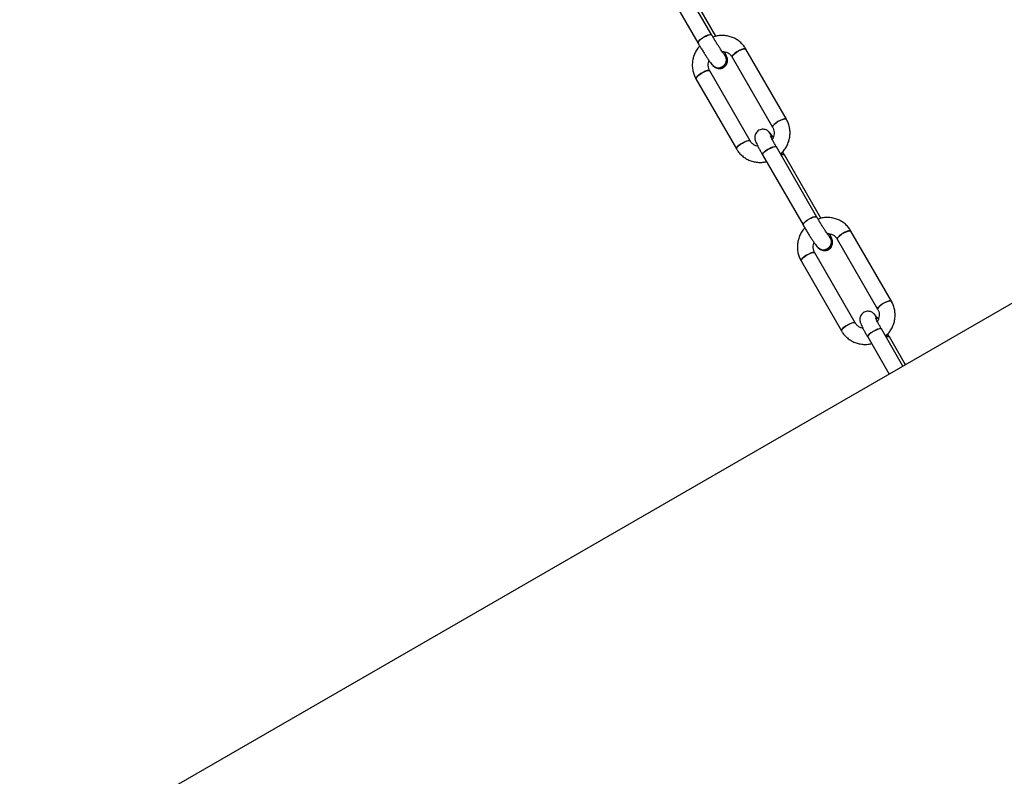
# Model space of a CAD drawing. Units: millimetres. Extents: x -1918 to 13988, y -7318 to 7316.
# Drawn here: x 2712 to 3145, y 4914 to 5247 of the extents above; entities that cross this region are included whole.
import ezdxf

# ---------------------------------------------------------------- set-up
doc = ezdxf.new("R2010")
doc.units = ezdxf.units.MM

msp = doc.modelspace()

# ---------------------------------------------------------------- linework, layer by layer
at = {"color": 7, "linetype": 'Continuous', "lineweight": 25}
for p, q in [((2306.13, 4636.49), (3904.04, 5557.3)), ((3016.41, 5239.85), (2998.63, 5270.64)), ((2992.57, 5267.14), (3010.35, 5236.35)), ((3018.23, 5239.29), (3002.14, 5267.16)), ((3049.21, 5202.88), (3031.43, 5233.68)), ((3022.01, 5231.25), (3021.89, 5231.36)), ((3025.37, 5230.18), (3043.15, 5199.38)), ((3016.96, 5226.4), (3017.07, 5226.28)), ((3009.47, 5220.61), (3027.25, 5189.82)), ((3033.31, 5193.32), (3015.53, 5224.11)), ((3041.72, 5197.1), (3041.61, 5197.21)), ((3062.61, 5159.84), (3044.82, 5190.64)), ((3038.76, 5187.14), (3056.54, 5156.34)), ((3064.42, 5159.28), (3048.33, 5187.15)), ((3068.2, 5151.24), (3068.09, 5151.35)), ((3095.41, 5122.87), (3077.62, 5153.67)), ((3071.56, 5150.17), (3089.34, 5119.37)), ((3079.5, 5113.31), (3061.72, 5144.11)), ((3063.15, 5146.39), (3063.26, 5146.28)), ((3055.66, 5140.61), (3073.44, 5109.81)), ((3087.91, 5117.09), (3087.8, 5117.21)), ((3100.48, 5094.24), (3091.02, 5110.63)), ((3084.96, 5107.13), (3094.41, 5090.74)), ((3101.6, 5094.88), (3094.52, 5107.14))]:
    msp.add_line(p, q, dxfattribs=at)
at = {"color": 7, "linetype": 'Continuous', "lineweight": 25, "flags": 128}
for points in [[(3012.72, 5238.75), (3011.79, 5238.13), (3011.02, 5237.51), (3010.52, 5236.95), (3010.32, 5236.51), (3010.38, 5236.31)], [(3010.35, 5236.35), (3010.35, 5236.36), (3010.38, 5236.71), (3010.73, 5237.22), (3011.38, 5237.82), (3012.24, 5238.45), (3013.22, 5239.04), (3014.23, 5239.53), (3015.14, 5239.86), (3015.86, 5240.01), (3016.31, 5239.94), (3016.41, 5239.85)], [(3016.41, 5239.85), (3016.12, 5240), (3015.53, 5239.96), (3014.7, 5239.72), (3013.73, 5239.3), (3012.72, 5238.75)], [(3031.43, 5233.68), (3031.39, 5233.73), (3031.02, 5233.85), (3030.36, 5233.75), (3029.49, 5233.46), (3028.5, 5233.01), (3027.5, 5232.44), (3026.6, 5231.81), (3025.89, 5231.19), (3025.46, 5230.66), (3025.34, 5230.26), (3025.37, 5230.18)], [(3025.37, 5230.18), (3025.36, 5230.19), (3025.4, 5230.55), (3025.75, 5231.05), (3026.4, 5231.65), (3027.26, 5232.28), (3028.24, 5232.87), (3029.25, 5233.36), (3030.16, 5233.7), (3030.88, 5233.84), (3031.33, 5233.78), (3031.43, 5233.68)], [(3015.53, 5224.11), (3015.49, 5224.16), (3015.11, 5224.28), (3014.45, 5224.19), (3013.58, 5223.9), (3012.59, 5223.44), (3011.59, 5222.87), (3010.69, 5222.24), (3009.99, 5221.63), (3009.55, 5221.09), (3009.44, 5220.7), (3009.47, 5220.61)], [(3009.47, 5220.61), (3009.45, 5220.88), (3009.73, 5221.35), (3010.31, 5221.93), (3011.12, 5222.56), (3012.09, 5223.17), (3013.1, 5223.69), (3014.04, 5224.07), (3014.82, 5224.26), (3015.34, 5224.25), (3015.53, 5224.11)], [(3043.15, 5199.39), (3043.15, 5199.39), (3043.18, 5199.75), (3043.53, 5200.25), (3044.18, 5200.85), (3045.04, 5201.48), (3046.02, 5202.08), (3047.03, 5202.57), (3047.94, 5202.9), (3048.66, 5203.04), (3049.11, 5202.98), (3049.21, 5202.88)], [(3049.21, 5202.88), (3048.92, 5203.04), (3048.33, 5203), (3047.5, 5202.76), (3046.53, 5202.34), (3045.52, 5201.79)], [(3045.52, 5201.79), (3044.59, 5201.17), (3043.82, 5200.54), (3043.32, 5199.98), (3043.12, 5199.55), (3043.15, 5199.38)], [(3033.31, 5193.32), (3033.27, 5193.37), (3032.9, 5193.48), (3032.24, 5193.39), (3031.36, 5193.1), (3030.37, 5192.64), (3029.38, 5192.07), (3028.47, 5191.44), (3027.77, 5190.83), (3027.33, 5190.3), (3027.22, 5189.9), (3027.25, 5189.82)], [(3027.25, 5189.82), (3027.23, 5190.08), (3027.51, 5190.55), (3028.09, 5191.13), (3028.91, 5191.76), (3029.87, 5192.37), (3030.88, 5192.89), (3031.82, 5193.27), (3032.6, 5193.46), (3033.12, 5193.45), (3033.31, 5193.32)], [(3038.76, 5187.14), (3038.76, 5187.15), (3038.79, 5187.5), (3039.15, 5188.01), (3039.79, 5188.61), (3040.65, 5189.24), (3041.64, 5189.83), (3042.64, 5190.32), (3043.55, 5190.65), (3044.27, 5190.8), (3044.72, 5190.73), (3044.82, 5190.64)], [(3044.83, 5190.63), (3044.53, 5190.79), (3043.94, 5190.75), (3043.11, 5190.51), (3042.14, 5190.09), (3041.13, 5189.54)], [(3041.13, 5189.54), (3040.2, 5188.92), (3039.44, 5188.3), (3038.93, 5187.74), (3038.73, 5187.3), (3038.76, 5187.14)], [(3046.86, 5187.11), (3047.05, 5187.17), (3047.77, 5187.31), (3048.23, 5187.25), (3048.33, 5187.15)], [(3056.54, 5156.34), (3056.54, 5156.35), (3056.57, 5156.7), (3056.93, 5157.21), (3057.57, 5157.81), (3058.43, 5158.44), (3059.42, 5159.03), (3060.42, 5159.52), (3061.33, 5159.86), (3062.05, 5160), (3062.5, 5159.94), (3062.61, 5159.84)], [(3062.61, 5159.84), (3062.31, 5159.99), (3061.72, 5159.95), (3060.89, 5159.71), (3059.92, 5159.29), (3058.92, 5158.74)], [(3058.92, 5158.74), (3057.98, 5158.12), (3057.22, 5157.5), (3056.71, 5156.94), (3056.51, 5156.5), (3056.57, 5156.3)], [(3077.62, 5153.67), (3077.59, 5153.72), (3077.21, 5153.84), (3076.55, 5153.75), (3075.68, 5153.46), (3074.69, 5153), (3073.69, 5152.43), (3072.79, 5151.8), (3072.08, 5151.19), (3071.65, 5150.65), (3071.53, 5150.25), (3071.57, 5150.17)], [(3071.56, 5150.17), (3071.56, 5150.18), (3071.59, 5150.54), (3071.95, 5151.04), (3072.59, 5151.64), (3073.45, 5152.27), (3074.44, 5152.87), (3075.44, 5153.36), (3076.35, 5153.69), (3077.07, 5153.83), (3077.52, 5153.77), (3077.62, 5153.67)], [(3061.72, 5144.1), (3061.68, 5144.16), (3061.31, 5144.27), (3060.65, 5144.18), (3059.78, 5143.89), (3058.79, 5143.43), (3057.79, 5142.86), (3056.88, 5142.23), (3056.18, 5141.62), (3055.75, 5141.09), (3055.63, 5140.69), (3055.66, 5140.61)], [(3055.66, 5140.61), (3055.65, 5140.87), (3055.92, 5141.34), (3056.5, 5141.92), (3057.32, 5142.55), (3058.28, 5143.16), (3059.29, 5143.68), (3060.23, 5144.06), (3061.01, 5144.25), (3061.53, 5144.24), (3061.72, 5144.11)], [(3091.72, 5121.78), (3090.78, 5121.16), (3090.02, 5120.54), (3089.51, 5119.98), (3089.31, 5119.54), (3089.34, 5119.37)], [(3089.34, 5119.38), (3089.34, 5119.38), (3089.37, 5119.74), (3089.73, 5120.24), (3090.37, 5120.84), (3091.23, 5121.47), (3092.22, 5122.07), (3093.22, 5122.56), (3094.13, 5122.89), (3094.85, 5123.04), (3095.3, 5122.97), (3095.41, 5122.87)], [(3095.41, 5122.87), (3095.11, 5123.03), (3094.52, 5122.99), (3093.69, 5122.75), (3092.72, 5122.33), (3091.72, 5121.78)], [(3079.5, 5113.31), (3079.46, 5113.36), (3079.09, 5113.47), (3078.43, 5113.38), (3077.56, 5113.09), (3076.57, 5112.64), (3075.57, 5112.06), (3074.67, 5111.44), (3073.96, 5110.82), (3073.53, 5110.29), (3073.41, 5109.89), (3073.44, 5109.81)], [(3073.44, 5109.81), (3073.43, 5110.07), (3073.71, 5110.54), (3074.28, 5111.12), (3075.1, 5111.75), (3076.06, 5112.36), (3077.07, 5112.88), (3078.01, 5113.26), (3078.79, 5113.45), (3079.32, 5113.44), (3079.5, 5113.31)], [(3087.33, 5109.53), (3086.39, 5108.91), (3085.63, 5108.29), (3085.12, 5107.73), (3084.92, 5107.29), (3084.96, 5107.13)], [(3084.96, 5107.13), (3084.95, 5107.14), (3084.98, 5107.49), (3085.34, 5108), (3085.98, 5108.6), (3086.84, 5109.23), (3087.83, 5109.82), (3088.83, 5110.31), (3089.74, 5110.65), (3090.46, 5110.79), (3090.91, 5110.73), (3091.02, 5110.63)], [(3091.02, 5110.63), (3090.73, 5110.78), (3090.13, 5110.74), (3089.3, 5110.5), (3088.33, 5110.08), (3087.33, 5109.53)], [(3093.05, 5107.1), (3093.25, 5107.16), (3093.97, 5107.3), (3094.42, 5107.24), (3094.52, 5107.14)]]:
    msp.add_lwpolyline(points, dxfattribs=at)
at = {"color": 7, "linetype": 'Continuous', "lineweight": 25}
for centre, radius, start, end in [((3019.37, 5228.94), 3.5, 226.5799, 43.7351), ((3019.48, 5228.82), 3.5, 226.5933, 44.7426), ((3019.4, 5228.96), 3.47, 299.7861, 43.4392), ((3019.51, 5228.84), 3.47, 299.7793, 43.879), ((3019.32, 5228.84), 3.4, 225.9037, 301.8409), ((3019.44, 5228.72), 3.4, 225.8768, 301.8412), ((3039.27, 5194.87), 3.31, 359.2349, 45.0481), ((3039.27, 5194.87), 3.31, 1.236, 44.9954), ((3039.38, 5194.76), 3.31, 357.6709, 44.9906), ((3039.38, 5194.76), 3.31, 358.9946, 44.9551), ((3047.63, 5185.77), 1.55, 63.3032, 119.9428), ((3065.56, 5148.93), 3.5, 226.5799, 43.7351), ((3065.67, 5148.82), 3.5, 226.5933, 44.7426), ((3065.59, 5148.95), 3.47, 299.7861, 43.4392), ((3065.7, 5148.84), 3.47, 299.7793, 43.879), ((3065.52, 5148.83), 3.4, 225.9037, 301.8409), ((3065.63, 5148.71), 3.4, 225.8768, 301.8412), ((3085.46, 5114.86), 3.31, 359.2349, 45.0481), ((3085.46, 5114.87), 3.31, 1.236, 44.9954), ((3085.57, 5114.75), 3.31, 357.6709, 44.9906), ((3085.57, 5114.75), 3.31, 358.9946, 44.9551), ((3093.83, 5105.76), 1.55, 63.3032, 119.9428)]:
    msp.add_arc(centre, radius, start, end, dxfattribs=at)
for points, knots in [([(3021.89, 5231.37), (3021.89, 5231.37), (3021.89, 5231.37), (3021.71, 5231.58), (3021.39, 5231.99), (3020.9, 5232.68), (3020.27, 5233.6), (3019.52, 5234.74), (3018.71, 5236.02), (3017.86, 5237.4), (3017.08, 5238.69), (3016.61, 5239.5), (3016.41, 5239.85)], [0, 0, 0, 0, 0.041612, 0.112905, 0.203506, 0.308592, 0.422761, 0.541674, 0.662925, 0.785306, 0.908172, 1, 1, 1, 1]), ([(3031.43, 5233.68), (3031.22, 5234.02), (3030.67, 5234.92), (3029.55, 5236.2), (3028.07, 5237.46), (3026.4, 5238.45), (3024.59, 5239.17), (3022.68, 5239.58), (3020.72, 5239.69), (3018.78, 5239.5), (3017.55, 5239.13), (3016.94, 5238.94)], [0, 0, 0, 0, 0.072541, 0.188985, 0.305401, 0.421739, 0.538069, 0.654474, 0.771023, 0.887765, 1, 1, 1, 1]), ([(3011.11, 5235.05), (3010.81, 5234.72), (3010.07, 5233.88), (3009.17, 5232.34), (3008.4, 5230.5), (3007.95, 5228.56), (3007.8, 5226.58), (3007.97, 5224.61), (3008.45, 5222.74), (3009.01, 5221.43), (3009.39, 5220.75), (3009.47, 5220.61)], [0, 0, 0, 0, 0.086093, 0.213537, 0.340984, 0.468367, 0.595616, 0.722673, 0.849494, 0.969055, 1, 1, 1, 1]), ([(3010.35, 5236.35), (3010.5, 5236.09), (3010.93, 5235.35), (3011.68, 5234.09), (3012.58, 5232.62), (3013.47, 5231.21), (3014.32, 5229.91), (3015.11, 5228.74), (3015.83, 5227.74), (3016.4, 5227), (3016.79, 5226.58), (3016.96, 5226.4)], [0, 0, 0, 0, 0.061641, 0.1793008, 0.2969886, 0.4148215, 0.5331353, 0.6525136, 0.7741813, 0.901669, 1, 1, 1, 1]), ([(3017.07, 5226.28), (3017.23, 5226.14), (3017.49, 5225.89), (3018.09, 5225.49), (3018.78, 5225.2), (3019.64, 5225.04), (3020.59, 5225.12), (3021.55, 5225.48), (3022.36, 5226.09), (3022.92, 5226.85), (3023.23, 5227.62), (3023.36, 5228.33), (3023.36, 5228.97), (3023.28, 5229.51), (3023.14, 5230.01), (3022.92, 5230.64), (3022.58, 5231.41), (3022.19, 5232.18), (3022.02, 5232.52)], [0, 0, 0, 0, 0.068162, 0.113967, 0.164148, 0.21963, 0.279491, 0.341881, 0.409488, 0.467306, 0.518722, 0.565646, 0.609404, 0.653174, 0.703183, 0.771353, 0.897351, 1, 1, 1, 1]), ([(3020.94, 5232.63), (3020.99, 5232.63), (3021.46, 5232.69), (3022.34, 5232.51), (3023.5, 5232.08), (3024.48, 5231.37), (3025.07, 5230.68), (3025.32, 5230.26), (3025.37, 5230.18)], [0, 0, 0, 0, 0.0276845, 0.2555939, 0.4863736, 0.7203587, 0.944936, 1, 1, 1, 1]), ([(3015.53, 5224.11), (3015.45, 5224.26), (3015.18, 5224.77), (3014.88, 5225.75), (3014.83, 5227.03), (3014.96, 5228), (3015.19, 5228.49), (3015.23, 5228.58)], [0, 0, 0, 0, 0.1119599, 0.3897258, 0.6654211, 0.9374608, 1, 1, 1, 1]), ([(3043.15, 5199.38), (3043.23, 5199.24), (3043.5, 5198.72), (3043.79, 5197.75), (3043.87, 5196.46), (3043.61, 5195.19), (3043.3, 5194.33), (3043.02, 5193.96), (3043, 5193.95)], [0, 0, 0, 0, 0.091721, 0.319274, 0.545131, 0.767994, 0.988278, 1, 1, 1, 1]), ([(3046.63, 5187.5), (3046.81, 5187.65), (3047.5, 5188.22), (3048.47, 5189.45), (3049.52, 5191.15), (3050.28, 5193), (3050.73, 5194.94), (3050.88, 5196.92), (3050.71, 5198.89), (3050.23, 5200.75), (3049.67, 5202.07), (3049.29, 5202.74), (3049.21, 5202.88)], [0, 0, 0, 0, 0.040391, 0.157768, 0.275217, 0.392669, 0.510061, 0.627331, 0.744423, 0.861298, 0.971482, 1, 1, 1, 1]), ([(3041.61, 5197.21), (3041.45, 5197.36), (3041.2, 5197.61), (3040.59, 5198), (3039.9, 5198.3), (3039.04, 5198.45), (3038.09, 5198.38), (3037.13, 5198.02), (3036.32, 5197.41), (3035.76, 5196.64), (3035.45, 5195.88), (3035.32, 5195.16), (3035.32, 5194.53), (3035.4, 5193.98), (3035.54, 5193.49), (3035.76, 5192.86), (3036.12, 5192.06), (3036.67, 5190.94), (3037.33, 5189.69), (3038.04, 5188.4), (3038.54, 5187.52), (3038.76, 5187.14)], [0, 0, 0, 0, 0.051865, 0.086718, 0.1249, 0.167118, 0.212666, 0.260139, 0.311581, 0.355575, 0.394697, 0.430402, 0.463697, 0.497002, 0.535054, 0.586925, 0.682797, 0.76489, 0.851362, 0.934574, 1, 1, 1, 1]), ([(3043.45, 5194.91), (3043.26, 5195.19), (3042.81, 5195.82), (3042.29, 5196.5), (3041.89, 5196.92), (3041.72, 5197.1)], [0, 0, 0, 0, 0.300907, 0.695585, 1, 1, 1, 1]), ([(3044.82, 5190.64), (3044.69, 5190.87), (3044.29, 5191.56), (3043.69, 5192.64), (3043.09, 5193.76), (3042.64, 5194.65), (3042.36, 5195.24), (3042.23, 5195.56), (3042.23, 5195.58), (3042.23, 5195.58)], [0, 0, 0, 0, 0.097718, 0.283244, 0.46735, 0.648077, 0.800462, 0.927854, 1, 1, 1, 1]), ([(3036.66, 5190.98), (3036.56, 5190.99), (3036.04, 5191.05), (3035.19, 5191.44), (3034.2, 5192.12), (3033.61, 5192.81), (3033.36, 5193.23), (3033.31, 5193.32)], [0, 0, 0, 0, 0.069283, 0.357823, 0.65037, 0.931154, 1, 1, 1, 1]), ([(3027.25, 5189.82), (3027.46, 5189.47), (3028.01, 5188.58), (3029.13, 5187.29), (3030.61, 5186.04), (3032.28, 5185.04), (3034.09, 5184.33), (3036, 5183.91), (3037.96, 5183.82), (3039.46, 5183.93), (3040.27, 5184.16), (3040.45, 5184.21)], [0, 0, 0, 0, 0.078768, 0.205208, 0.331618, 0.457943, 0.58426, 0.710657, 0.837211, 0.963974, 1, 1, 1, 1]), ([(3048.33, 5187.15), (3048.18, 5187.41), (3047.94, 5187.83), (3047.68, 5188.27), (3047.57, 5188.44)], [0, 0, 0, 0, 0.596337, 1, 1, 1, 1]), ([(3068.08, 5151.36), (3068.08, 5151.36), (3068.08, 5151.36), (3067.9, 5151.57), (3067.58, 5151.99), (3067.09, 5152.67), (3066.46, 5153.59), (3065.72, 5154.73), (3064.9, 5156.01), (3064.05, 5157.39), (3063.28, 5158.69), (3062.81, 5159.49), (3062.61, 5159.84)], [0, 0, 0, 0, 0.041612, 0.112905, 0.203506, 0.308592, 0.422761, 0.541674, 0.662925, 0.785306, 0.908172, 1, 1, 1, 1]), ([(3056.54, 5156.34), (3056.69, 5156.08), (3057.12, 5155.34), (3057.87, 5154.08), (3058.77, 5152.61), (3059.66, 5151.2), (3060.51, 5149.9), (3061.3, 5148.74), (3062.02, 5147.74), (3062.59, 5146.99), (3062.98, 5146.57), (3063.15, 5146.39)], [0, 0, 0, 0, 0.061641, 0.179301, 0.296989, 0.414821, 0.533135, 0.652514, 0.774181, 0.901669, 1, 1, 1, 1]), ([(3077.62, 5153.67), (3077.41, 5154.01), (3076.86, 5154.91), (3075.75, 5156.19), (3074.26, 5157.45), (3072.59, 5158.45), (3070.78, 5159.16), (3068.87, 5159.58), (3066.91, 5159.68), (3064.97, 5159.49), (3063.74, 5159.12), (3063.13, 5158.94)], [0, 0, 0, 0, 0.072541, 0.188985, 0.305401, 0.421739, 0.538069, 0.654474, 0.771023, 0.887765, 1, 1, 1, 1]), ([(3057.3, 5155.05), (3057, 5154.71), (3056.26, 5153.88), (3055.36, 5152.33), (3054.59, 5150.49), (3054.14, 5148.55), (3053.99, 5146.57), (3054.17, 5144.6), (3054.64, 5142.73), (3055.2, 5141.42), (3055.58, 5140.74), (3055.66, 5140.61)], [0, 0, 0, 0, 0.086093, 0.213537, 0.340984, 0.468367, 0.595616, 0.722673, 0.849494, 0.969055, 1, 1, 1, 1]), ([(3063.26, 5146.28), (3063.42, 5146.13), (3063.68, 5145.88), (3064.28, 5145.48), (3064.98, 5145.19), (3065.83, 5145.03), (3066.78, 5145.11), (3067.74, 5145.47), (3068.55, 5146.08), (3069.11, 5146.85), (3069.43, 5147.61), (3069.56, 5148.32), (3069.55, 5148.96), (3069.47, 5149.5), (3069.34, 5150), (3069.11, 5150.63), (3068.77, 5151.41), (3068.39, 5152.17), (3068.22, 5152.51)], [0, 0, 0, 0, 0.068162, 0.113967, 0.164148, 0.21963, 0.279491, 0.341881, 0.409488, 0.467306, 0.518722, 0.565646, 0.609404, 0.653174, 0.703183, 0.771353, 0.897351, 1, 1, 1, 1]), ([(3067.13, 5152.62), (3067.19, 5152.62), (3067.66, 5152.68), (3068.54, 5152.5), (3069.69, 5152.07), (3070.67, 5151.36), (3071.26, 5150.67), (3071.51, 5150.25), (3071.56, 5150.17)], [0, 0, 0, 0, 0.027684, 0.255594, 0.486374, 0.720359, 0.944936, 1, 1, 1, 1]), ([(3061.72, 5144.11), (3061.64, 5144.25), (3061.37, 5144.76), (3061.07, 5145.74), (3061.02, 5147.02), (3061.15, 5147.99), (3061.38, 5148.48), (3061.42, 5148.57)], [0, 0, 0, 0, 0.11196, 0.389726, 0.665421, 0.937461, 1, 1, 1, 1]), ([(3092.83, 5107.49), (3093, 5107.64), (3093.69, 5108.21), (3094.67, 5109.44), (3095.72, 5111.14), (3096.47, 5112.99), (3096.93, 5114.93), (3097.07, 5116.91), (3096.9, 5118.88), (3096.42, 5120.75), (3095.86, 5122.06), (3095.48, 5122.74), (3095.41, 5122.87)], [0, 0, 0, 0, 0.040391, 0.157768, 0.275217, 0.392669, 0.510061, 0.627331, 0.744423, 0.861298, 0.971482, 1, 1, 1, 1]), ([(3087.8, 5117.21), (3087.65, 5117.35), (3087.39, 5117.6), (3086.79, 5118), (3086.09, 5118.29), (3085.23, 5118.45), (3084.29, 5118.37), (3083.33, 5118.01), (3082.52, 5117.4), (3081.95, 5116.63), (3081.64, 5115.87), (3081.51, 5115.16), (3081.51, 5114.52), (3081.6, 5113.98), (3081.73, 5113.48), (3081.96, 5112.85), (3082.31, 5112.05), (3082.86, 5110.93), (3083.52, 5109.68), (3084.23, 5108.39), (3084.73, 5107.51), (3084.96, 5107.13)], [0, 0, 0, 0, 0.051865, 0.086718, 0.1249, 0.167118, 0.212666, 0.260139, 0.311581, 0.355575, 0.394697, 0.430402, 0.463697, 0.497002, 0.535054, 0.586925, 0.682797, 0.76489, 0.851362, 0.934574, 1, 1, 1, 1]), ([(3089.64, 5114.91), (3089.45, 5115.18), (3089, 5115.81), (3088.48, 5116.49), (3088.09, 5116.91), (3087.91, 5117.09)], [0, 0, 0, 0, 0.3009066, 0.695585, 1, 1, 1, 1]), ([(3089.34, 5119.37), (3089.42, 5119.23), (3089.7, 5118.72), (3089.99, 5117.74), (3090.06, 5116.45), (3089.8, 5115.19), (3089.49, 5114.32), (3089.21, 5113.96), (3089.2, 5113.94)], [0, 0, 0, 0, 0.091721, 0.319274, 0.545131, 0.767994, 0.988278, 1, 1, 1, 1]), ([(3082.85, 5110.97), (3082.75, 5110.98), (3082.23, 5111.04), (3081.38, 5111.43), (3080.39, 5112.12), (3079.81, 5112.81), (3079.55, 5113.23), (3079.5, 5113.31)], [0, 0, 0, 0, 0.069283, 0.357823, 0.65037, 0.931154, 1, 1, 1, 1]), ([(3091.02, 5110.63), (3090.88, 5110.87), (3090.49, 5111.55), (3089.89, 5112.63), (3089.28, 5113.76), (3088.83, 5114.65), (3088.56, 5115.23), (3088.42, 5115.56), (3088.42, 5115.57), (3088.42, 5115.57)], [0, 0, 0, 0, 0.097718, 0.283244, 0.46735, 0.648077, 0.800462, 0.927854, 1, 1, 1, 1]), ([(3073.44, 5109.81), (3073.65, 5109.47), (3074.2, 5108.57), (3075.32, 5107.29), (3076.8, 5106.03), (3078.47, 5105.03), (3080.29, 5104.32), (3082.2, 5103.9), (3084.15, 5103.81), (3085.66, 5103.92), (3086.47, 5104.15), (3086.65, 5104.2)], [0, 0, 0, 0, 0.0787677, 0.2052082, 0.3316177, 0.4579426, 0.5842596, 0.7106573, 0.8372109, 0.9639739, 1, 1, 1, 1]), ([(3094.52, 5107.14), (3094.38, 5107.4), (3094.13, 5107.82), (3093.87, 5108.26), (3093.76, 5108.44)], [0, 0, 0, 0, 0.5963373, 1, 1, 1, 1])]:
    msp.add_open_spline(points, degree=3, knots=knots, dxfattribs=at)

doc.saveas('drawing.dxf')
